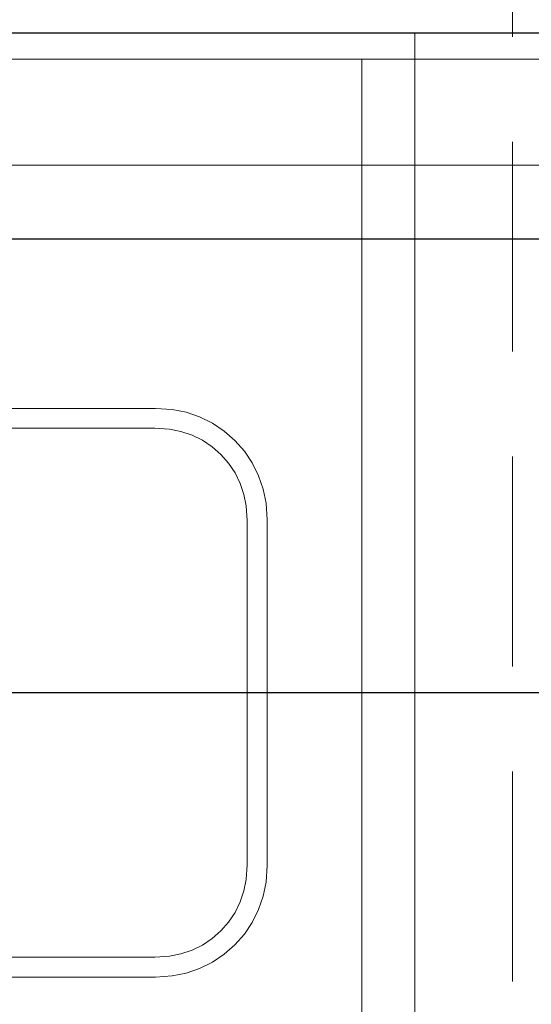
# Model space of a CAD drawing. Units: millimetres. Extents: x 0 to 530, y -71 to 25.
# Drawn here: x 484 to 485, y -52 to -50 of the extents above; entities that cross this region are included whole.
import ezdxf

# ---------------------------------------------------------------- set-up
doc = ezdxf.new("R2010")
doc.units = ezdxf.units.MM
doc.header["$MEASUREMENT"] = 0
doc.linetypes.add('HIDDEN2', pattern=[0.47625, 0.3175, -0.15875])
doc.layers.get('0').update_dxf_attribs({"lineweight": 18})
for name, color, linetype, lineweight in [('Cotas', 1, 'Continuous', 0), ('DI-Detalhes', 1, 'HIDDEN2', 9), ('IFC-Elemento de mobília-Contorno', 152, 'Continuous', 5), ('IFC-Parede padrão-Contorno', 44, 'Continuous', 5), ('IFC-Parte de elemento de construção-Contorno', 253, 'Continuous', 5), ('IFC-Viga-Contorno', 66, 'Continuous', 5)]:
    doc.layers.add(name, color=color, linetype=linetype, lineweight=lineweight)
doc.styles.add('Arial', font='txt')
doc.dimstyles.new('UM_50.000000', dxfattribs={"dimtxt": 0.18, "dimasz": 0.1, "dimexe": 0.1, "dimexo": 0.1, "dimgap": 0, "dimtad": 1, "dimtih": 1, "dimtoh": 1, "dimdec": 1, "dimlfac": 50, "dimzin": 0, "dimdsep": 46, "dimtxsty": 'Standard', "dimcen": 0.09, "dimdle": 0.1, "dimadec": 1, "dimazin": 2, "dimtfac": 1, "dimtdec": 4, "dimtofl": 0, "dimtmove": 0, "dimatfit": 3, "dimfxl": 1, "dimtolj": 1, "dimarcsym": 0})

# ---------------------------------------------------------------- blocks, each defined once
blk = doc.blocks.new('_Oblique')
at = {"color": 0, "linetype": 'ByBlock', "lineweight": -2}
blk.add_line((-0.5, -0.5), (0.5, 0.5), dxfattribs=at)
blk = doc.blocks.new('*D86')
at = {"layer": 'Cotas', "color": 0, "lineweight": -2}
for p, q in [((485.2881, -53.2411), (485.2881, -51.3389)), ((483.39, -51.4389), (485.3881, -51.4389)), ((483.39, -53.1411), (485.3881, -53.1411))]:
    blk.add_line(p, q, dxfattribs=at)
at = {"layer": 'Defpoints', "color": 0}
for p in [(483.29, -51.4389), (485.2881, -51.4389), (483.29, -53.1411)]:
    blk.add_point(p, dxfattribs=at)
at = {"layer": 'Cotas', "color": 0, "lineweight": -2, "xscale": 0.1, "yscale": 0.1, "zscale": 0.1}
for p, rotation in [((485.2881, -51.4389), 90), ((485.2881, -53.1411), 270)]:
    blk.add_blockref('_Oblique', p, dxfattribs=dict(at, rotation=rotation))
at = {"layer": 'Cotas', "insert": (485.0881, -52.29), "char_height": 0.2, "attachment_point": 5, "rotation": 90, "style": 'Arial'}
blk.add_mtext('\\A1;85', dxfattribs=at)
blk = doc.blocks.new('*D87')
at = {"layer": 'Cotas', "color": 0, "lineweight": -2}
for p, q in [((485.2881, -51.5389), (485.2881, -50.6527)), ((483.43, -50.7527), (485.3881, -50.7527)), ((483.39, -51.4389), (485.3881, -51.4389))]:
    blk.add_line(p, q, dxfattribs=at)
at = {"layer": 'Defpoints', "color": 0}
for p in [(483.33, -50.7527), (485.2881, -50.7527), (483.29, -51.4389)]:
    blk.add_point(p, dxfattribs=at)
at = {"layer": 'Cotas', "color": 0, "lineweight": -2, "xscale": 0.1, "yscale": 0.1, "zscale": 0.1}
for p, rotation in [((485.2881, -50.7527), 90), ((485.2881, -51.4389), 270)]:
    blk.add_blockref('_Oblique', p, dxfattribs=dict(at, rotation=rotation))
at = {"layer": 'Cotas', "insert": (485.0881, -51.0958), "char_height": 0.2, "attachment_point": 5, "rotation": 90, "style": 'Arial'}
blk.add_mtext('\\A1;34.3', dxfattribs=at)
blk = doc.blocks.new('*D88')
at = {"layer": 'Cotas', "color": 0, "lineweight": -2}
for p, q in [((485.2881, -50.8527), (485.2881, -50.3411)), ((483.448, -50.4411), (485.3881, -50.4411)), ((483.43, -50.7527), (485.3881, -50.7527))]:
    blk.add_line(p, q, dxfattribs=at)
at = {"layer": 'Defpoints', "color": 0}
for p in [(483.348, -50.4411), (485.2881, -50.4411), (483.33, -50.7527)]:
    blk.add_point(p, dxfattribs=at)
at = {"layer": 'Cotas', "color": 0, "lineweight": -2, "xscale": 0.1, "yscale": 0.1, "zscale": 0.1}
for p, rotation in [((485.2881, -50.4411), 90), ((485.2881, -50.7527), 270)]:
    blk.add_blockref('_Oblique', p, dxfattribs=dict(at, rotation=rotation))
at = {"layer": 'Cotas', "insert": (485.5243, -50.5718), "char_height": 0.2, "attachment_point": 5, "rotation": 90, "style": 'Arial'}
blk.add_mtext('\\A1;15.5', dxfattribs=at)

msp = doc.modelspace()

# ---------------------------------------------------------------- linework, layer by layer
at = {"layer": 'DI-Detalhes'}
msp.add_lwpolyline([(483.2099, -50.1294), (484.6978, -50.1294), (484.6978, -53.8187), (483.2099, -53.8187), (483.2099, -50.1294)], dxfattribs=at)
at = {"layer": 'IFC-Elemento de mobília-Contorno', "lineweight": 5}
for p, q in [((483.7553, -51.009), (484.1581, -51.009)), ((484.1581, -51.009), (484.1831, -51.0106)), ((484.1831, -51.0106), (484.2043, -51.0148)), ((484.2043, -51.0148), (484.2247, -51.0217)), ((484.2247, -51.0217), (484.244, -51.0313)), ((483.7563, -51.039), (484.1571, -51.039)), ((484.1571, -51.039), (484.1792, -51.0404)), ((484.1792, -51.0404), (484.1965, -51.0438)), ((484.1965, -51.0438), (484.2132, -51.0495)), ((484.244, -51.0313), (484.262, -51.0433)), ((484.262, -51.0433), (484.2782, -51.0575)), ((484.2132, -51.0495), (484.229, -51.0573)), ((484.229, -51.0573), (484.2437, -51.0671)), ((484.2782, -51.0575), (484.2924, -51.0737)), ((484.2437, -51.0671), (484.2569, -51.0787)), ((484.2924, -51.0737), (484.3044, -51.0916)), ((484.2569, -51.0787), (484.2686, -51.092)), ((484.2686, -51.092), (484.2784, -51.1067)), ((484.3044, -51.0916), (484.3139, -51.111)), ((484.2784, -51.1067), (484.2862, -51.1225)), ((484.3139, -51.111), (484.3209, -51.1314)), ((484.2862, -51.1225), (484.2918, -51.1392)), ((484.3209, -51.1314), (484.3251, -51.1526)), ((484.2918, -51.1392), (484.2953, -51.1565)), ((484.2953, -51.1565), (484.2967, -51.1785)), ((484.3251, -51.1526), (484.3267, -51.1775)), ((484.2967, -51.6994), (484.2967, -51.1785)), ((484.3267, -51.7004), (484.3267, -51.1775)), ((484.2953, -51.7214), (484.2967, -51.6994)), ((484.3251, -51.7253), (484.3267, -51.7004)), ((484.2918, -51.7387), (484.2953, -51.7214)), ((484.3209, -51.7465), (484.3251, -51.7253)), ((484.2862, -51.7554), (484.2918, -51.7387)), ((484.2784, -51.7712), (484.2862, -51.7554)), ((484.3139, -51.7669), (484.3209, -51.7465)), ((484.2686, -51.7859), (484.2784, -51.7712)), ((484.3044, -51.7863), (484.3139, -51.7669)), ((484.2569, -51.7992), (484.2686, -51.7859)), ((484.2924, -51.8042), (484.3044, -51.7863)), ((484.2437, -51.8108), (484.2569, -51.7992)), ((484.2782, -51.8204), (484.2924, -51.8042)), ((484.229, -51.8206), (484.2437, -51.8108)), ((484.1792, -51.8375), (484.1965, -51.8341)), ((484.1965, -51.8341), (484.2132, -51.8284)), ((484.2132, -51.8284), (484.229, -51.8206)), ((484.244, -51.8466), (484.262, -51.8346)), ((484.262, -51.8346), (484.2782, -51.8204)), ((483.7563, -51.839), (484.1571, -51.839)), ((484.1571, -51.839), (484.1792, -51.8375)), ((484.2247, -51.8562), (484.244, -51.8466)), ((484.1831, -51.8673), (484.2043, -51.8631)), ((484.2043, -51.8631), (484.2247, -51.8562)), ((483.7553, -51.869), (484.1581, -51.869)), ((484.1581, -51.869), (484.1831, -51.8673))]:
    msp.add_line(p, q, dxfattribs=at)
at = {"layer": 'IFC-Parede padrão-Contorno', "lineweight": 5}
msp.add_line((483.548, -50.4411), (489.3104, -50.4411), dxfattribs=at)
at = {"layer": 'IFC-Parte de elemento de construção-Contorno', "lineweight": 5}
for p, q in [((484.55, -50.4811), (484.55, -50.4411)), ((483.35, -50.4811), (484.55, -50.4811)), ((484.47, -53.6011), (484.47, -50.4811)), ((484.55, -53.6011), (484.55, -50.4811)), ((484.55, -50.4811), (489.1273, -50.4811))]:
    msp.add_line(p, q, dxfattribs=at)
at = {"layer": 'IFC-Viga-Contorno', "lineweight": 5}
msp.add_line((483.748, -50.6412), (485.7554, -50.6412), dxfattribs=at)

# ---------------------------------------------------------------- dimensions: what is measured, and where the dimension line sits
at = {"layer": 'Cotas'}
for base, p1, p2, text, picture, middle in [((485.2881, -50.4411), (483.33, -50.7527), (483.348, -50.4411), '15.5', '*D88', (485.5243, -50.5718)), ((485.2881, -51.4389), (483.29, -53.1411), (483.29, -51.4389), '85', '*D86', (485.0881, -52.29))]:
    dim = msp.add_linear_dim(base=base, p1=p1, p2=p2, angle=90, text=text, dimstyle='UM_50.000000', override={"dimtxt": 0.2, "dimasz": 0.1, "dimexe": 0.1, "dimexo": 0.1, "dimtad": 1, "dimtih": 0, "dimtoh": 0, "dimdec": 1, "dimlfac": 50, "dimzin": 8, "dimtxsty": 'Arial', "dimblk": 'Oblique', "dimblk1": 'Oblique', "dimblk2": 'Oblique', "dimsah": 1, "dimdle": 0.1, "dimse1": 0, "dimse2": 0, "dimclrt": 256, "dimadec": 1, "dimazin": 3, "dimtmove": 2, "dimldrblk": 'Oblique'}, dxfattribs=at)
    dim.commit()
    dim.dimension.update_dxf_attribs({"geometry": picture, "text_midpoint": middle, "dimtype": 160, "text_rotation": 90})
dim = msp.add_linear_dim(base=(485.2881, -50.7527), p1=(483.29, -51.4389), p2=(483.33, -50.7527), angle=90, dimstyle='UM_50.000000', override={"dimtxt": 0.2, "dimasz": 0.1, "dimexe": 0.1, "dimexo": 0.1, "dimtad": 1, "dimtih": 0, "dimtoh": 0, "dimdec": 1, "dimlfac": 50, "dimzin": 8, "dimtxsty": 'Arial', "dimblk": 'Oblique', "dimblk1": 'Oblique', "dimblk2": 'Oblique', "dimsah": 1, "dimdle": 0.1, "dimse1": 0, "dimse2": 0, "dimclrt": 256, "dimadec": 1, "dimazin": 3, "dimtmove": 2, "dimldrblk": 'Oblique'}, dxfattribs=at)
dim.commit()
dim.dimension.update_dxf_attribs({"geometry": '*D87', "text_midpoint": (485.0881, -51.0958), "dimtype": 160, "text_rotation": 90})

doc.saveas('drawing.dxf')
